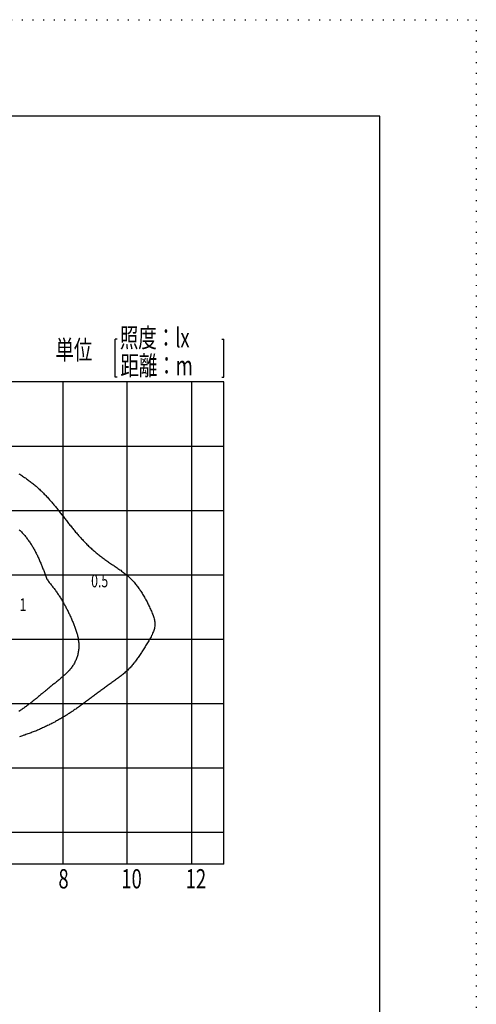
# Model space of a CAD drawing. Extents: x 0 to 420, y 0 to 297.
# Drawn here: x 373 to 420, y 195 to 297 of the extents above; entities that cross this region are included whole.
import ezdxf

# ---------------------------------------------------------------- set-up
doc = ezdxf.new("R2010")
doc.units = 0
doc.linetypes.add('DOT', pattern=[1, 0, -1])
doc.linetypes.add('SOLID', pattern=[0])
doc.layers.get('0').update_dxf_attribs({"linetype": 'CONTINUOUS'})
doc.layers.add('0___1', color=7, linetype='CONTINUOUS')
doc.layers.add('PL6S3M30_65___1', color=7, linetype='CONTINUOUS')
doc.styles.get("Standard").update_dxf_attribs({"font": 'txt.shx', "width": 0.7, "bigfont": 'extfont.shx'})

msp = doc.modelspace()

# ---------------------------------------------------------------- linework, layer by layer
at = {"color": 4, "linetype": 'DOT'}
for p, q in [((0, 297), (420, 297)), ((420, 297), (420, 0))]:
    msp.add_line(p, q, dxfattribs=at)
at = {"color": 4, "linetype": 'CONTINUOUS'}
for p, q in [((410, 287), (10, 287)), ((410, 10), (410, 287)), ((377.17, 209.46), (377.17, 259.46)), ((383.83, 209.46), (383.83, 259.46)), ((390.5, 209.46), (390.5, 259.46)), ((307.17, 252.79), (393.83, 252.79)), ((307.17, 246.12), (393.83, 246.12)), ((307.17, 239.46), (393.83, 239.46)), ((307.17, 232.79), (393.83, 232.79)), ((307.17, 219.46), (393.83, 219.46)), ((307.17, 212.79), (393.83, 212.79))]:
    msp.add_line(p, q, dxfattribs=at)
at = {"linetype": 'SOLID'}
for p, q in [((382.79, 263.88), (382.58, 263.88)), ((382.58, 259.96), (382.58, 263.88)), ((393.62, 263.88), (393.83, 263.88)), ((393.83, 259.96), (393.83, 263.88)), ((382.79, 259.96), (382.58, 259.96)), ((393.62, 259.96), (393.83, 259.96))]:
    msp.add_line(p, q, dxfattribs=at)
at = {"color": 6, "linetype": 'CONTINUOUS'}
for p, q in [((393.83, 259.46), (307.17, 259.46)), ((393.83, 209.46), (393.83, 259.46)), ((307.17, 226.12), (393.83, 226.12)), ((393.83, 209.46), (307.17, 209.46))]:
    msp.add_line(p, q, dxfattribs=at)
for points in [[(372.58, 249.94, 0), (372.69, 249.88, 0), (372.79, 249.82, 0), (372.88, 249.76, 0), (372.98, 249.69, 0), (373.08, 249.63, 0), (373.18, 249.56, 0), (373.27, 249.5, 0), (373.37, 249.43, 0), (373.47, 249.36, 0), (373.56, 249.29, 0), (373.65, 249.22, 0), (373.75, 249.15, 0), (373.84, 249.08, 0), (373.93, 249.01, 0), (374.02, 248.94, 0), (374.12, 248.87, 0), (374.2, 248.79, 0), (374.29, 248.72, 0), (374.38, 248.64, 0), (374.47, 248.56, 0), (374.56, 248.49, 0), (374.64, 248.41, 0), (374.73, 248.33, 0), (374.81, 248.25, 0), (374.9, 248.17, 0), (374.98, 248.09, 0), (375.06, 248.01, 0), (375.14, 247.93, 0), (375.22, 247.84, 0), (375.3, 247.76, 0), (375.38, 247.67, 0), (375.46, 247.59, 0), (375.54, 247.5, 0), (375.62, 247.42, 0), (375.7, 247.33, 0), (375.77, 247.25, 0), (375.85, 247.16, 0), (375.93, 247.07, 0), (376, 246.98, 0), (376.07, 246.89, 0), (376.15, 246.81, 0), (376.22, 246.72, 0), (376.3, 246.63, 0), (376.37, 246.54, 0), (376.44, 246.45, 0), (376.52, 246.36, 0), (376.59, 246.27, 0), (376.66, 246.18, 0), (376.74, 246.09, 0), (376.81, 245.99, 0), (376.88, 245.9, 0), (376.95, 245.81, 0), (377.02, 245.72, 0), (377.1, 245.63, 0), (377.17, 245.54, 0), (377.24, 245.44, 0), (377.31, 245.35, 0), (377.38, 245.26, 0), (377.45, 245.17, 0), (377.52, 245.08, 0), (377.6, 244.99, 0), (377.67, 244.89, 0), (377.74, 244.8, 0), (377.81, 244.71, 0), (377.88, 244.62, 0), (377.96, 244.53, 0), (378.03, 244.44, 0), (378.1, 244.35, 0), (378.18, 244.26, 0), (378.25, 244.17, 0), (378.32, 244.08, 0), (378.4, 243.99, 0), (378.47, 243.9, 0), (378.55, 243.81, 0), (378.62, 243.72, 0), (378.7, 243.63, 0), (378.78, 243.55, 0), (378.85, 243.46, 0), (378.93, 243.37, 0), (379.01, 243.29, 0), (379.09, 243.2, 0), (379.17, 243.12, 0), (379.25, 243.03, 0), (379.33, 242.95, 0), (379.41, 242.86, 0), (379.49, 242.78, 0), (379.57, 242.7, 0), (379.65, 242.62, 0), (379.74, 242.53, 0), (379.82, 242.45, 0), (379.9, 242.37, 0), (379.99, 242.29, 0), (380.07, 242.22, 0), (380.16, 242.14, 0), (380.25, 242.06, 0), (380.33, 241.98, 0), (380.42, 241.91, 0), (380.51, 241.83, 0), (380.6, 241.75, 0), (380.69, 241.68, 0), (380.78, 241.61, 0), (380.87, 241.53, 0), (380.96, 241.46, 0), (381.05, 241.39, 0), (381.14, 241.32, 0), (381.23, 241.25, 0), (381.33, 241.18, 0), (381.42, 241.11, 0), (381.51, 241.04, 0), (381.61, 240.97, 0), (381.7, 240.9, 0), (381.8, 240.84, 0), (381.89, 240.77, 0), (381.99, 240.71, 0), (382.09, 240.64, 0), (382.18, 240.57, 0), (382.28, 240.51, 0), (382.38, 240.45, 0), (382.48, 240.38, 0), (382.57, 240.32, 0), (382.67, 240.25, 0), (382.77, 240.19, 0), (382.86, 240.12, 0), (382.96, 240.06, 0), (383.05, 239.99, 0), (383.15, 239.93, 0), (383.24, 239.86, 0), (383.34, 239.79, 0), (383.43, 239.72, 0), (383.52, 239.65, 0), (383.61, 239.58, 0), (383.7, 239.5, 0), (383.79, 239.43, 0), (383.88, 239.35, 0), (383.96, 239.28, 0), (384.05, 239.2, 0), (384.13, 239.12, 0), (384.22, 239.03, 0), (384.3, 238.95, 0), (384.38, 238.86, 0), (384.46, 238.78, 0), (384.53, 238.69, 0), (384.61, 238.6, 0), (384.69, 238.51, 0), (384.76, 238.42, 0), (384.83, 238.33, 0), (384.9, 238.24, 0), (384.97, 238.14, 0), (385.04, 238.05, 0), (385.11, 237.95, 0), (385.17, 237.85, 0), (385.24, 237.76, 0), (385.3, 237.66, 0), (385.36, 237.56, 0), (385.42, 237.46, 0), (385.48, 237.36, 0), (385.54, 237.26, 0), (385.6, 237.16, 0), (385.65, 237.06, 0), (385.71, 236.96, 0), (385.76, 236.86, 0), (385.81, 236.76, 0), (385.87, 236.65, 0), (385.92, 236.55, 0), (385.97, 236.45, 0), (386.02, 236.34, 0), (386.07, 236.24, 0), (386.12, 236.13, 0), (386.17, 236.02, 0), (386.23, 235.91, 0), (386.28, 235.8, 0), (386.33, 235.69, 0), (386.37, 235.58, 0), (386.42, 235.47, 0), (386.46, 235.36, 0), (386.51, 235.25, 0), (386.54, 235.14, 0), (386.58, 235.03, 0), (386.61, 234.91, 0), (386.63, 234.8, 0), (386.66, 234.69, 0), (386.67, 234.58, 0), (386.68, 234.47, 0), (386.68, 234.36, 0), (386.68, 234.25, 0), (386.67, 234.13, 0), (386.65, 234.02, 0), (386.63, 233.91, 0), (386.6, 233.8, 0), (386.57, 233.69, 0), (386.53, 233.59, 0), (386.49, 233.48, 0), (386.44, 233.37, 0), (386.39, 233.26, 0), (386.34, 233.16, 0), (386.29, 233.05, 0), (386.23, 232.94, 0), (386.17, 232.84, 0), (386.11, 232.73, 0), (386.05, 232.62, 0), (385.98, 232.52, 0), (385.92, 232.41, 0), (385.86, 232.31, 0), (385.79, 232.21, 0), (385.73, 232.1, 0), (385.67, 232, 0), (385.61, 231.9, 0), (385.54, 231.8, 0), (385.48, 231.69, 0), (385.42, 231.59, 0), (385.35, 231.49, 0), (385.29, 231.4, 0), (385.23, 231.3, 0), (385.16, 231.2, 0), (385.1, 231.1, 0), (385.03, 231, 0), (384.96, 230.91, 0), (384.9, 230.81, 0), (384.83, 230.72, 0), (384.76, 230.63, 0), (384.69, 230.53, 0), (384.62, 230.44, 0), (384.56, 230.35, 0), (384.48, 230.26, 0), (384.41, 230.18, 0), (384.34, 230.09, 0), (384.26, 230, 0), (384.19, 229.92, 0), (384.11, 229.83, 0), (384.03, 229.75, 0), (383.95, 229.67, 0), (383.87, 229.59, 0), (383.79, 229.51, 0), (383.71, 229.43, 0), (383.62, 229.36, 0), (383.54, 229.28, 0), (383.45, 229.21, 0), (383.36, 229.13, 0), (383.27, 229.06, 0), (383.18, 228.99, 0), (383.09, 228.92, 0), (382.99, 228.85, 0), (382.9, 228.78, 0), (382.81, 228.71, 0), (382.71, 228.64, 0), (382.62, 228.57, 0), (382.52, 228.5, 0), (382.43, 228.43, 0), (382.33, 228.37, 0), (382.24, 228.3, 0), (382.14, 228.23, 0), (382.04, 228.16, 0), (381.95, 228.1, 0), (381.85, 228.03, 0), (381.75, 227.96, 0), (381.66, 227.89, 0), (381.56, 227.83, 0), (381.47, 227.76, 0), (381.38, 227.69, 0), (381.28, 227.62, 0), (381.19, 227.55, 0), (381.09, 227.48, 0), (381, 227.41, 0), (380.91, 227.34, 0), (380.81, 227.27, 0), (380.72, 227.2, 0), (380.63, 227.13, 0), (380.53, 227.06, 0), (380.44, 226.99, 0), (380.35, 226.92, 0), (380.26, 226.85, 0), (380.16, 226.78, 0), (380.07, 226.71, 0), (379.98, 226.64, 0), (379.88, 226.57, 0), (379.79, 226.5, 0), (379.7, 226.44, 0), (379.61, 226.37, 0), (379.51, 226.3, 0), (379.42, 226.23, 0), (379.33, 226.16, 0), (379.23, 226.09, 0), (379.14, 226.02, 0), (379.05, 225.95, 0), (378.95, 225.89, 0), (378.86, 225.82, 0), (378.76, 225.75, 0), (378.67, 225.68, 0), (378.57, 225.62, 0), (378.48, 225.55, 0), (378.38, 225.49, 0), (378.29, 225.42, 0), (378.19, 225.35, 0), (378.1, 225.29, 0), (378, 225.23, 0), (377.9, 225.16, 0), (377.8, 225.1, 0), (377.71, 225.04, 0), (377.61, 224.97, 0), (377.51, 224.91, 0), (377.41, 224.85, 0), (377.31, 224.79, 0), (377.21, 224.73, 0), (377.11, 224.67, 0), (377.01, 224.61, 0), (376.91, 224.55, 0), (376.81, 224.5, 0), (376.71, 224.44, 0), (376.61, 224.38, 0), (376.5, 224.32, 0), (376.4, 224.27, 0), (376.3, 224.21, 0), (376.2, 224.16, 0), (376.09, 224.1, 0), (375.99, 224.05, 0), (375.89, 223.99, 0), (375.78, 223.94, 0), (375.68, 223.89, 0), (375.57, 223.84, 0), (375.47, 223.79, 0), (375.36, 223.74, 0), (375.26, 223.69, 0), (375.15, 223.64, 0), (375.05, 223.59, 0), (374.94, 223.54, 0), (374.83, 223.49, 0), (374.73, 223.45, 0), (374.62, 223.4, 0), (374.51, 223.35, 0), (374.4, 223.31, 0), (374.3, 223.27, 0), (374.19, 223.22, 0), (374.08, 223.18, 0), (373.97, 223.14, 0), (373.86, 223.1, 0), (373.75, 223.06, 0), (373.64, 223.02, 0), (373.53, 222.98, 0), (373.42, 222.94, 0), (373.31, 222.9, 0), (373.2, 222.86, 0), (373.09, 222.83, 0), (372.98, 222.79, 0), (372.87, 222.75, 0), (372.76, 222.72, 0), (372.65, 222.69, 0)], [(372.63, 244.12, 0), (372.71, 244.05, 0), (372.78, 243.98, 0), (372.85, 243.91, 0), (372.92, 243.83, 0), (372.99, 243.76, 0), (373.06, 243.68, 0), (373.13, 243.6, 0), (373.2, 243.53, 0), (373.26, 243.45, 0), (373.33, 243.37, 0), (373.39, 243.29, 0), (373.45, 243.21, 0), (373.51, 243.12, 0), (373.57, 243.04, 0), (373.63, 242.96, 0), (373.69, 242.87, 0), (373.75, 242.79, 0), (373.81, 242.7, 0), (373.86, 242.61, 0), (373.92, 242.53, 0), (373.97, 242.44, 0), (374.02, 242.35, 0), (374.08, 242.26, 0), (374.13, 242.17, 0), (374.18, 242.08, 0), (374.23, 241.99, 0), (374.28, 241.9, 0), (374.33, 241.81, 0), (374.37, 241.71, 0), (374.42, 241.62, 0), (374.47, 241.53, 0), (374.51, 241.43, 0), (374.56, 241.34, 0), (374.6, 241.25, 0), (374.65, 241.15, 0), (374.69, 241.06, 0), (374.73, 240.96, 0), (374.77, 240.86, 0), (374.81, 240.77, 0), (374.86, 240.67, 0), (374.9, 240.58, 0), (374.94, 240.48, 0), (374.98, 240.38, 0), (375.01, 240.28, 0), (375.05, 240.19, 0), (375.09, 240.09, 0), (375.13, 239.99, 0), (375.17, 239.9, 0), (375.2, 239.8, 0), (375.24, 239.7, 0), (375.28, 239.6, 0), (375.31, 239.5, 0), (375.35, 239.41, 0), (375.38, 239.31, 0), (375.42, 239.21, 0), (375.46, 239.12, 0), (375.5, 239.03, 0), (375.56, 238.94, 0), (375.61, 238.85, 0), (375.67, 238.76, 0), (375.73, 238.68, 0), (375.79, 238.6, 0), (375.86, 238.52, 0), (375.92, 238.44, 0), (375.99, 238.36, 0), (376.05, 238.28, 0), (376.12, 238.19, 0), (376.18, 238.11, 0), (376.24, 238.03, 0), (376.3, 237.95, 0), (376.37, 237.86, 0), (376.43, 237.78, 0), (376.49, 237.69, 0), (376.55, 237.61, 0), (376.6, 237.52, 0), (376.66, 237.44, 0), (376.72, 237.35, 0), (376.77, 237.27, 0), (376.83, 237.18, 0), (376.89, 237.09, 0), (376.94, 237.01, 0), (377, 236.92, 0), (377.05, 236.83, 0), (377.1, 236.74, 0), (377.15, 236.65, 0), (377.2, 236.56, 0), (377.26, 236.47, 0), (377.31, 236.38, 0), (377.36, 236.29, 0), (377.41, 236.21, 0), (377.45, 236.11, 0), (377.5, 236.02, 0), (377.55, 235.93, 0), (377.6, 235.84, 0), (377.64, 235.75, 0), (377.69, 235.65, 0), (377.74, 235.56, 0), (377.78, 235.47, 0), (377.83, 235.37, 0), (377.87, 235.28, 0), (377.91, 235.19, 0), (377.96, 235.09, 0), (378, 235, 0), (378.04, 234.9, 0), (378.08, 234.81, 0), (378.12, 234.71, 0), (378.16, 234.61, 0), (378.2, 234.52, 0), (378.24, 234.42, 0), (378.28, 234.32, 0), (378.32, 234.22, 0), (378.36, 234.13, 0), (378.4, 234.03, 0), (378.43, 233.93, 0), (378.47, 233.83, 0), (378.5, 233.73, 0), (378.53, 233.63, 0), (378.56, 233.53, 0), (378.6, 233.43, 0), (378.62, 233.33, 0), (378.65, 233.23, 0), (378.67, 233.13, 0), (378.7, 233.03, 0), (378.72, 232.93, 0), (378.74, 232.83, 0), (378.75, 232.72, 0), (378.77, 232.62, 0), (378.78, 232.52, 0), (378.79, 232.42, 0), (378.8, 232.31, 0), (378.8, 232.21, 0), (378.81, 232.11, 0), (378.8, 232.01, 0), (378.8, 231.9, 0), (378.79, 231.8, 0), (378.78, 231.7, 0), (378.77, 231.59, 0), (378.75, 231.49, 0), (378.73, 231.39, 0), (378.71, 231.28, 0), (378.69, 231.18, 0), (378.66, 231.08, 0), (378.63, 230.98, 0), (378.6, 230.88, 0), (378.56, 230.78, 0), (378.52, 230.69, 0), (378.48, 230.59, 0), (378.44, 230.5, 0), (378.4, 230.41, 0), (378.35, 230.31, 0), (378.3, 230.22, 0), (378.24, 230.14, 0), (378.19, 230.05, 0), (378.13, 229.97, 0), (378.07, 229.88, 0), (378.01, 229.8, 0), (377.95, 229.72, 0), (377.88, 229.64, 0), (377.82, 229.56, 0), (377.75, 229.49, 0), (377.68, 229.41, 0), (377.61, 229.34, 0), (377.53, 229.27, 0), (377.46, 229.19, 0), (377.38, 229.12, 0), (377.31, 229.05, 0), (377.23, 228.98, 0), (377.15, 228.91, 0), (377.07, 228.85, 0), (376.99, 228.78, 0), (376.91, 228.71, 0), (376.83, 228.64, 0), (376.75, 228.58, 0), (376.67, 228.51, 0), (376.58, 228.45, 0), (376.5, 228.38, 0), (376.42, 228.31, 0), (376.34, 228.25, 0), (376.25, 228.18, 0), (376.17, 228.12, 0), (376.09, 228.05, 0), (376.01, 227.99, 0), (375.93, 227.92, 0), (375.85, 227.85, 0), (375.76, 227.79, 0), (375.68, 227.72, 0), (375.6, 227.65, 0), (375.52, 227.59, 0), (375.44, 227.52, 0), (375.36, 227.45, 0), (375.28, 227.38, 0), (375.2, 227.32, 0), (375.12, 227.25, 0), (375.04, 227.19, 0), (374.96, 227.12, 0), (374.88, 227.05, 0), (374.8, 226.99, 0), (374.72, 226.92, 0), (374.64, 226.85, 0), (374.56, 226.79, 0), (374.48, 226.72, 0), (374.4, 226.66, 0), (374.32, 226.59, 0), (374.24, 226.53, 0), (374.16, 226.46, 0), (374.08, 226.4, 0), (374, 226.33, 0), (373.92, 226.27, 0), (373.84, 226.21, 0), (373.76, 226.14, 0), (373.68, 226.08, 0), (373.6, 226.02, 0), (373.52, 225.96, 0), (373.43, 225.89, 0), (373.35, 225.83, 0), (373.27, 225.77, 0), (373.19, 225.71, 0), (373.1, 225.66, 0), (373.02, 225.6, 0), (372.94, 225.54, 0), (372.85, 225.48, 0), (372.77, 225.42, 0), (372.68, 225.37, 0), (372.6, 225.31, 0)]]:
    msp.add_polyline3d(points)

# ---------------------------------------------------------------- texts
at = {"layer": '0___1', "width": 0.7}
for s, p in [('照度：lx', (383.06, 263.04)), ('単位', (376.38, 261.78)), ('距離：m', (383.12, 260.15))]:
    msp.add_text(s, height=2, dxfattribs=at).set_placement(p)
at = {"layer": '0___1', "color": 4, "width": 0.7}
for s, p in [('8', (376.69, 206.96)), ('10', (383.21, 206.96)), ('12', (389.88, 206.96))]:
    msp.add_text(s, height=2, dxfattribs=at).set_placement(p)
at = {"layer": 'PL6S3M30_65___1', "width": 0.7}
for s, height, p in [('0.5', 1.333, (380.08, 238.17)), ('1', 1.33, (372.66, 235.7))]:
    msp.add_text(s, height=height, dxfattribs=at).set_placement(p)

doc.saveas('drawing.dxf')
